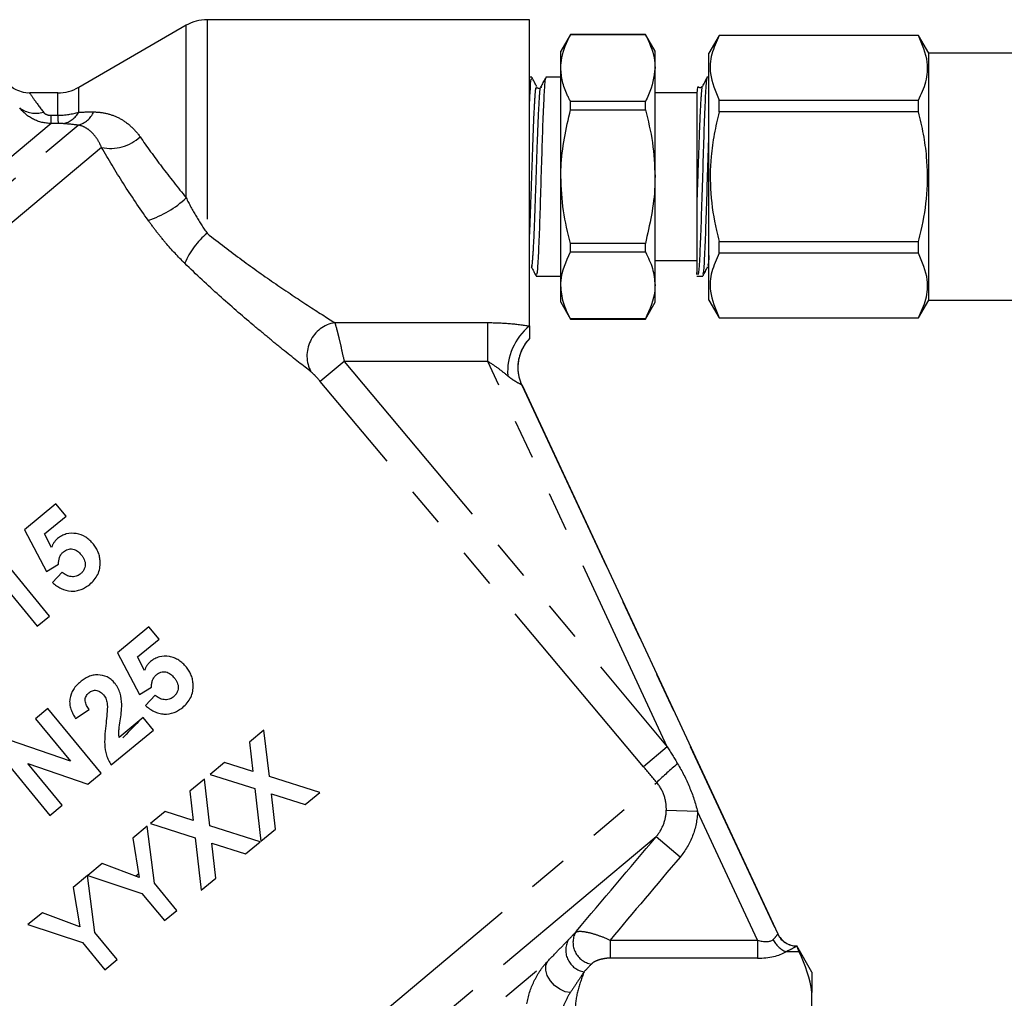
# Model space of a CAD drawing. Extents: x 25 to 412, y 75 to 262.
# Drawn here: x 330 to 361, y 187 to 219 of the extents above; entities that cross this region are included whole.
import ezdxf

# ---------------------------------------------------------------- set-up
doc = ezdxf.new("R2010")
doc.units = 0
doc.linetypes.add('PHANTOM', pattern=[12.7, 6.35, -1.27, 1.27, -1.27, 1.27, -1.27])
doc.layers.get('0').update_dxf_attribs({"linetype": 'CONTINUOUS'})

msp = doc.modelspace()

# ---------------------------------------------------------------- linework, layer by layer
at = {"color": 7, "linetype": 'CONTINUOUS'}
for p, q in [((346.34, 218.65), (336.073, 218.65)), ((346.34, 208.898), (346.34, 218.65)), ((335.406, 218.471), (331.983, 216.495)), ((347.648, 218.183), (347.34, 217.65)), ((350.033, 218.183), (347.648, 218.183)), ((347.648, 218.18), (347.648, 218.183)), ((347.648, 218.18), (350.033, 218.18)), ((350.34, 217.65), (350.033, 218.183)), ((350.033, 218.18), (350.033, 218.183)), ((352.386, 218.15), (352.059, 217.583)), ((358.732, 218.15), (352.386, 218.15)), ((352.386, 218.144), (352.386, 218.15)), ((358.732, 218.144), (352.386, 218.144)), ((359.059, 217.583), (358.732, 218.15)), ((358.732, 218.144), (358.732, 218.15)), ((347.34, 217.114), (347.34, 217.65)), ((350.34, 217.114), (350.34, 217.65)), ((352.059, 213.65), (352.059, 217.583)), ((362.259, 217.583), (359.059, 217.583)), ((359.059, 213.65), (359.059, 217.583)), ((347.34, 213.65), (347.34, 217.114)), ((350.34, 213.65), (350.34, 217.114)), ((346.416, 216.816), (346.34, 216.816)), ((347.34, 216.816), (346.86, 216.816)), ((352.059, 216.816), (352.003, 216.816)), ((331.317, 216.316), (330.434, 216.316)), ((351.674, 216.316), (350.34, 216.316)), ((347.648, 215.783), (347.648, 216.047)), ((350.033, 216.047), (347.648, 216.047)), ((350.033, 215.783), (350.033, 216.047)), ((352.386, 215.711), (352.386, 216.083)), ((352.386, 216.083), (358.732, 216.083)), ((358.732, 215.711), (358.732, 216.083)), ((347.648, 215.783), (350.033, 215.783)), ((358.732, 215.711), (352.386, 215.711)), ((347.34, 210.185), (347.34, 213.65)), ((350.34, 210.185), (350.34, 213.65)), ((352.059, 209.716), (352.059, 213.65)), ((359.059, 209.716), (359.059, 213.65)), ((350.033, 211.516), (347.648, 211.516)), ((347.648, 211.252), (347.648, 211.516)), ((350.033, 211.252), (350.033, 211.516)), ((352.386, 211.588), (358.732, 211.588)), ((352.386, 211.216), (352.386, 211.588)), ((358.732, 211.216), (358.732, 211.588)), ((347.648, 211.252), (350.033, 211.252)), ((358.732, 211.216), (352.386, 211.216)), ((350.34, 210.983), (351.674, 210.983)), ((352.02, 210.835), (352.017, 210.829)), ((346.557, 210.483), (347.34, 210.483)), ((351.674, 210.483), (351.862, 210.483)), ((347.34, 209.65), (347.34, 210.185)), ((350.34, 209.65), (350.34, 210.185)), ((347.34, 209.65), (347.648, 209.116)), ((350.033, 209.116), (350.34, 209.65)), ((352.059, 209.716), (352.386, 209.15)), ((358.732, 209.15), (359.059, 209.716)), ((359.059, 209.716), (362.259, 209.716)), ((350.033, 209.119), (347.648, 209.119)), ((347.648, 209.116), (347.648, 209.119)), ((347.648, 209.116), (350.033, 209.116)), ((350.033, 209.116), (350.033, 209.119)), ((352.386, 209.15), (352.386, 209.155)), ((352.386, 209.155), (358.732, 209.155)), ((352.386, 209.15), (358.732, 209.15)), ((358.732, 209.15), (358.732, 209.155)), ((346.105, 207.006), (354.252, 189.534)), ((331.255, 203.232), (330.252, 202.405)), ((331.581, 202.836), (331.255, 203.232)), ((330.896, 202.271), (331.581, 202.836)), ((330.252, 202.405), (330.954, 201.071)), ((331.118, 201.838), (330.896, 202.271)), ((331.056, 199.657), (329.36, 201.714)), ((330.954, 201.071), (331.339, 201.307)), ((331.458, 201.051), (331.152, 200.724)), ((329.453, 200.795), (330.661, 199.33)), ((330.661, 199.33), (331.056, 199.657)), ((334.217, 199.316), (333.215, 198.489)), ((334.543, 198.92), (334.217, 199.316)), ((333.858, 198.355), (334.543, 198.92)), ((333.215, 198.489), (333.916, 197.155)), ((334.08, 197.922), (333.858, 198.355)), ((333.916, 197.155), (334.301, 197.391)), ((334.42, 197.135), (334.114, 196.808)), ((331.003, 196.711), (330.608, 196.385)), ((332.7, 194.653), (331.003, 196.711)), ((331.885, 196.395), (332.312, 196.682)), ((330.608, 196.385), (331.722, 195.033)), ((334.035, 196.419), (333.271, 195.789)), ((334.362, 196.023), (334.035, 196.419)), ((333.016, 194.914), (334.362, 196.023)), ((337.883, 196.024), (337.421, 195.643)), ((338.055, 194.54), (337.883, 196.024)), ((331.722, 195.033), (329.781, 195.703)), ((337.421, 195.643), (337.529, 194.707)), ((329.368, 195.363), (331.064, 193.305)), ((330.362, 194.963), (332.274, 194.302)), ((331.46, 193.631), (330.362, 194.963)), ((336.631, 194.992), (336.169, 194.611)), ((337.529, 194.707), (336.631, 194.992)), ((332.274, 194.302), (332.7, 194.653)), ((336.169, 194.611), (337.592, 194.159)), ((339.659, 194.032), (338.055, 194.54)), ((335.984, 194.458), (335.521, 194.077)), ((336.156, 192.974), (335.984, 194.458)), ((337.592, 194.159), (337.786, 192.488)), ((335.521, 194.077), (335.63, 193.141)), ((338.118, 193.992), (339.196, 193.65)), ((338.248, 192.869), (338.118, 193.992)), ((339.196, 193.65), (339.659, 194.032)), ((331.064, 193.305), (331.46, 193.631)), ((334.732, 193.426), (334.269, 193.045)), ((335.63, 193.141), (334.732, 193.426)), ((334.164, 192.958), (333.701, 192.576)), ((334.396, 191.144), (334.164, 192.958)), ((334.269, 193.045), (335.693, 192.593)), ((337.759, 192.466), (336.156, 192.974)), ((335.693, 192.593), (335.886, 190.922)), ((337.786, 192.488), (338.248, 192.869)), ((333.701, 192.576), (333.912, 191.327)), ((336.219, 192.426), (337.297, 192.085)), ((336.349, 191.303), (336.219, 192.426)), ((337.297, 192.085), (337.759, 192.466)), ((332.727, 191.774), (332.269, 191.396)), ((333.912, 191.327), (332.727, 191.774)), ((332.264, 191.392), (331.801, 191.011)), ((332.497, 189.578), (332.264, 191.392)), ((332.269, 191.396), (333.998, 190.82)), ((333.893, 191.443), (333.806, 191.367)), ((331.801, 191.011), (332.013, 189.761)), ((335.108, 190.28), (334.396, 191.144)), ((335.886, 190.922), (336.349, 191.303)), ((333.998, 190.82), (334.712, 189.954)), ((330.828, 190.208), (330.365, 189.826)), ((332.013, 189.761), (330.828, 190.208)), ((334.712, 189.954), (335.108, 190.28)), ((330.365, 189.826), (332.099, 189.255)), ((333.209, 188.715), (332.497, 189.578)), ((332.099, 189.255), (332.813, 188.389)), ((354.859, 189.15), (354.857, 189.15)), ((355.34, 188.316), (354.859, 189.15)), ((354.859, 189.142), (354.859, 189.15)), ((332.813, 188.389), (333.209, 188.715)), ((355.34, 188.316), (355.34, 187.668)), ((355.34, 186.616), (355.34, 187.668))]:
    msp.add_line(p, q, dxfattribs=at)
at = {"color": 8, "linetype": 'PHANTOM'}
for p, q in [((336.073, 218.65), (336.073, 211.847)), ((335.406, 212.976), (335.406, 218.471)), ((331.983, 215.707), (331.983, 216.495)), ((331.317, 215.607), (331.317, 216.316)), ((311.482, 198.102), (331.968, 215.292)), ((331.1, 215.346), (311.644, 199.02)), ((331.325, 215.348), (331.1, 215.346)), ((332.709, 214.581), (311.774, 197.014)), ((340.139, 209.001), (345.011, 209.001)), ((345.011, 207.762), (345.011, 209.001)), ((340.438, 207.762), (339.678, 207.125)), ((345.011, 207.762), (340.438, 207.762)), ((340.438, 207.762), (350.731, 195.495)), ((350.731, 195.495), (345.011, 207.762)), ((349.972, 194.858), (339.678, 207.125)), ((346.096, 207.011), (354.249, 189.528)), ((350.731, 195.495), (349.972, 194.858)), ((330.877, 177.978), (350.394, 194.356)), ((351.694, 193.43), (350.7, 193.46)), ((353.603, 189.336), (351.694, 193.43)), ((350.373, 192.623), (333.025, 178.067)), ((351.137, 191.979), (350.373, 192.623)), ((348.907, 189.336), (348.907, 188.759)), ((348.907, 189.336), (353.603, 189.336)), ((353.603, 189.336), (353.603, 188.759)), ((354.852, 189.142), (354.859, 189.142)), ((354.935, 188.965), (354.509, 188.965)), ((337.805, 181.012), (346.91, 188.652)), ((353.603, 188.759), (348.907, 188.759))]:
    msp.add_line(p, q, dxfattribs=at)
at = {"color": 8, "linetype": 'PHANTOM', "flags": 128}
msp.add_lwpolyline([(347.642, 187.661), (347.476, 187.689), (347.304, 187.767), (347.143, 187.887), (347.007, 188.038), (346.908, 188.205), (346.857, 188.373), (346.857, 188.527), (346.91, 188.652)], dxfattribs=at)
at = {"color": 7, "linetype": 'CONTINUOUS'}
for centre, radius, start, end in [((336.073, 217.316), 1.333, 90, 120), ((331.317, 217.65), 1.333, 270, 300), ((347.303, 207.573), 1.331, 180.6578, 204.9446)]:
    msp.add_arc(centre, radius, start, end, dxfattribs=at)
at = {"color": 8, "linetype": 'PHANTOM'}
for centre, radius, start, end in [((330.617, 216.531), 0.861, 233.2146, 286.103), ((337.202, 215.676), 6.111, 180.665, 183.0995), ((337.541, 215.676), 6.224, 180.6411, 183.0276), ((331.349, 216.045), 0.719, 281.4773, 331.9607), ((331.785, 216.001), 0.732, 284.4922, 336.622), ((332.999, 215.94), 1.389, 257.9826, 312.5816), ((333.217, 215.291), 3.186, 287.8878, 313.3897), ((337.616, 209.959), 2.439, 129.25, 157.5394), ((340.328, 207.943), 1.075, 100.1566, 208.1886), ((347.554, 207.421), 1.911, 129.4036, 183.4238), ((347.306, 207.573), 1.334, 136.3529, 180.6523), ((357.959, 186.537), 10.879, 129.3547, 134.0562), ((348.424, 189.261), 0.697, 152.6754, 260.8866), ((354.853, 189.81), 0.667, 205.0608, 269.9322), ((354.853, 189.81), 0.667, 205.0425, 270.0029), ((348.197, 189.016), 0.701, 153.0398, 260.3678), ((354.855, 189.747), 0.856, 207.6443, 246.1085)]:
    msp.add_arc(centre, radius, start, end, dxfattribs=at)
for centre, major_axis, ratio, start_param, end_param in [((358.838, 179.701), (-4.587, 9.833), 0.015819, 6.27699, 6.312079), ((353.244, 190.106), (0.884, -0.725), 0.433194, 5.446106, 6.19543), ((359.442, 179.983), (-4.587, 9.166), 0.016524, 6.274917, 6.31119), ((353.244, 189.528), (1.51, -0.239), 0.484605, 5.028328, 5.777653)]:
    msp.add_ellipse(centre, major_axis=major_axis, ratio=ratio, start_param=start_param, end_param=end_param, dxfattribs=at)
at = {"color": 7, "linetype": 'CONTINUOUS'}
for points, knots in [([(347.34, 217.114), (347.346, 217.219), (347.364, 217.58), (347.531, 217.932), (347.648, 218.18)], [0, 0, 0, 0, 0.2933247, 1, 1, 1, 1]), ([(350.033, 218.18), (350.15, 217.932), (350.317, 217.58), (350.335, 217.219), (350.34, 217.114)], [0, 0, 0, 0, 0.7066753, 1, 1, 1, 1]), ([(352.386, 218.144), (352.296, 217.948), (352.114, 217.551), (352.057, 216.85), (352.265, 216.365), (352.386, 216.083)], [0, 0, 0, 0, 0.289726, 0.58612, 1, 1, 1, 1]), ([(358.732, 216.083), (358.822, 216.279), (359.004, 216.677), (359.062, 217.378), (358.853, 217.862), (358.732, 218.144)], [0, 0, 0, 0, 0.289726, 0.58612, 1, 1, 1, 1]), ([(347.648, 216.047), (347.63, 216.081), (347.594, 216.15), (347.494, 216.359), (347.372, 216.679), (347.351, 216.968), (347.34, 217.114)], [0, 0, 0, 0, 0.0984655, 0.1969713, 0.5960736, 1, 1, 1, 1]), ([(350.34, 217.114), (350.301, 216.824), (350.252, 216.464), (350.069, 216.116), (350.033, 216.047)], [0, 0, 0, 0, 0.8027833, 1, 1, 1, 1]), ([(346.34, 215.867), (346.347, 216.026), (346.366, 216.462), (346.39, 216.79), (346.409, 216.77), (346.416, 216.762)], [0, 0, 0, 0, 0.268155, 0.738871, 1, 1, 1, 1]), ([(346.573, 216.52), (346.548, 216.568), (346.497, 216.665), (346.447, 216.762), (346.422, 216.811)], [0, 0, 0, 0, 0.49994, 1, 1, 1, 1]), ([(346.86, 216.795), (346.849, 216.77), (346.826, 216.717), (346.794, 216.124), (346.756, 215.22), (346.722, 214.089), (346.685, 212.909), (346.651, 211.819), (346.614, 210.993), (346.584, 210.523), (346.564, 210.53), (346.557, 210.532)], [0, 0, 0, 0, 0.105609, 0.221556, 0.339857, 0.455925, 0.574048, 0.690396, 0.8082, 0.924988, 1, 1, 1, 1]), ([(346.847, 216.79), (346.822, 216.742), (346.772, 216.645), (346.721, 216.549), (346.696, 216.501)], [0, 0, 0, 0, 0.500015, 1, 1, 1, 1]), ([(352.003, 216.809), (352.003, 216.811), (351.993, 216.852), (351.975, 216.711), (351.947, 216.347), (351.914, 215.619), (351.877, 214.483), (351.839, 213.218), (351.801, 212.015), (351.763, 211.079), (351.729, 210.534), (351.708, 210.536), (351.7, 210.537)], [0, 0, 0, 0, 0.005854, 0.095943, 0.167889, 0.292802, 0.417715, 0.542629, 0.667542, 0.792455, 0.917368, 1, 1, 1, 1]), ([(352, 216.814), (351.974, 216.765), (351.924, 216.668), (351.873, 216.572), (351.848, 216.523)], [0, 0, 0, 0, 0.500049, 1, 1, 1, 1]), ([(330.43, 216.316), (330.43, 216.316), (330.34, 216.3), (330.168, 216.343), (329.95, 216.424), (329.788, 216.532), (329.709, 216.615), (329.675, 216.65)], [0, 0, 0, 0, 0.000559, 0.321885, 0.595647, 0.8279, 1, 1, 1, 1]), ([(346.72, 216.509), (346.713, 216.496), (346.702, 216.477), (346.675, 216.461), (346.651, 216.455), (346.628, 216.455), (346.601, 216.465), (346.59, 216.478), (346.583, 216.486)], [0, 0, 0, 0, 0.239325, 0.368262, 0.500414, 0.632519, 0.761315, 1, 1, 1, 1]), ([(351.714, 216.47), (351.708, 216.491), (351.695, 216.541), (351.682, 216.409), (351.674, 216.33)], [0, 0, 0, 0, 0.406639, 1, 1, 1, 1]), ([(351.846, 216.52), (351.832, 216.503), (351.81, 216.477), (351.741, 216.487), (351.725, 216.509), (351.717, 216.52)], [0, 0, 0, 0, 0.456579, 0.721179, 1, 1, 1, 1]), ([(351.674, 216.33), (351.674, 216.307), (351.674, 216.192), (351.674, 215.956), (351.674, 215.579), (351.674, 215.183), (351.674, 214.745), (351.674, 214.117), (351.674, 213.558), (351.674, 213.12), (351.674, 212.984), (351.674, 212.902), (351.674, 212.877)], [0, 0, 0, 0, 0.038277, 0.192085, 0.311457, 0.429676, 0.547186, 0.6645, 0.901514, 0.940042, 0.981652, 1, 1, 1, 1]), ([(347.34, 213.65), (347.342, 213.75), (347.35, 214.47), (347.511, 215.176), (347.648, 215.783)], [0, 0, 0, 0, 0.139922, 1, 1, 1, 1]), ([(350.033, 215.783), (350.119, 215.435), (350.294, 214.735), (350.325, 214.013), (350.34, 213.65)], [0, 0, 0, 0, 0.4959021, 1, 1, 1, 1]), ([(352.386, 215.711), (352.329, 215.477), (352.215, 215.008), (352.095, 214.143), (352.086, 213.107), (352.23, 212.206), (352.357, 211.704), (352.386, 211.588)], [0, 0, 0, 0, 0.172991, 0.3471267, 0.6269155, 0.9142483, 1, 1, 1, 1]), ([(358.732, 211.588), (358.761, 211.704), (358.887, 212.197), (359.032, 213.097), (359.025, 214.131), (358.904, 215.006), (358.79, 215.476), (358.732, 215.711)], [0, 0, 0, 0, 0.0857521, 0.3658865, 0.6528715, 0.8257798, 1, 1, 1, 1]), ([(351.862, 210.536), (351.871, 210.537), (351.892, 210.537), (351.926, 211.088), (351.964, 212.03), (352.001, 213.227), (352.033, 214.318), (352.053, 214.869), (352.059, 215.059)], [0, 0, 0, 0, 0.1295721, 0.3218926, 0.5142131, 0.7065337, 0.8988542, 1, 1, 1, 1]), ([(347.648, 211.516), (347.562, 211.864), (347.387, 212.564), (347.356, 213.286), (347.34, 213.65)], [0, 0, 0, 0, 0.495902, 1, 1, 1, 1]), ([(350.34, 213.65), (350.339, 213.549), (350.331, 212.829), (350.17, 212.123), (350.033, 211.516)], [0, 0, 0, 0, 0.139922, 1, 1, 1, 1]), ([(351.674, 212.877), (351.674, 212.571), (351.674, 211.959), (351.674, 211.207), (351.674, 210.691), (351.674, 210.48), (351.674, 210.56), (351.674, 210.595)], [0, 0, 0, 0, 0.202435, 0.404603, 0.617338, 0.829939, 1, 1, 1, 1]), ([(347.34, 210.185), (347.342, 210.236), (347.35, 210.596), (347.511, 210.949), (347.648, 211.252)], [0, 0, 0, 0, 0.139922, 1, 1, 1, 1]), ([(350.033, 211.252), (350.119, 211.078), (350.294, 210.728), (350.325, 210.367), (350.34, 210.185)], [0, 0, 0, 0, 0.495902, 1, 1, 1, 1]), ([(352.386, 211.216), (352.296, 211.02), (352.114, 210.622), (352.057, 209.921), (352.265, 209.437), (352.386, 209.155)], [0, 0, 0, 0, 0.289726, 0.58612, 1, 1, 1, 1]), ([(358.732, 209.155), (358.822, 209.351), (359.004, 209.748), (359.062, 210.449), (358.853, 210.934), (358.732, 211.216)], [0, 0, 0, 0, 0.289726, 0.58612, 1, 1, 1, 1]), ([(346.399, 210.779), (346.425, 210.73), (346.475, 210.633), (346.526, 210.536), (346.551, 210.488)], [0, 0, 0, 0, 0.499945, 1, 1, 1, 1]), ([(351.869, 210.489), (351.894, 210.537), (351.944, 210.634), (351.995, 210.731), (352.02, 210.78)], [0, 0, 0, 0, 0.500056, 1, 1, 1, 1]), ([(347.648, 209.119), (347.562, 209.293), (347.387, 209.643), (347.356, 210.004), (347.34, 210.185)], [0, 0, 0, 0, 0.495902, 1, 1, 1, 1]), ([(350.34, 210.185), (350.339, 210.135), (350.331, 209.775), (350.17, 209.422), (350.033, 209.119)], [0, 0, 0, 0, 0.139922, 1, 1, 1, 1]), ([(346.34, 208.898), (346.34, 208.829), (346.34, 208.739), (346.34, 208.58), (346.34, 208.511), (346.34, 208.493)], [0, 0, 0, 0, 0.5, 0.5, 1, 1, 1, 1]), ([(346.105, 207.006), (346.049, 207.126), (346.012, 207.252), (345.975, 207.515), (345.976, 207.648), (346.018, 207.909), (346.058, 208.037), (346.174, 208.273), (346.251, 208.384), (346.34, 208.48)], [0, 0, 0, 0, 0.25, 0.25, 0.5, 0.5, 0.75, 0.75, 1, 1, 1, 1]), ([(331.308, 202.124), (331.287, 202.105), (331.266, 202.085), (331.227, 202.043), (331.209, 202.019), (331.178, 201.971), (331.163, 201.945), (331.139, 201.892), (331.128, 201.865), (331.118, 201.838)], [0, 0, 0, 0, 0.25, 0.25, 0.5, 0.5, 0.75, 0.75, 1, 1, 1, 1]), ([(332.449, 201.944), (332.413, 201.986), (332.376, 202.027), (332.296, 202.101), (332.252, 202.135), (332.113, 202.224), (332.009, 202.263), (331.797, 202.298), (331.688, 202.295), (331.536, 202.256), (331.487, 202.237), (331.393, 202.188), (331.35, 202.157), (331.308, 202.124)], [0, 0, 0, 0, 0.125, 0.125, 0.25, 0.25, 0.5, 0.5, 0.75, 0.75, 0.875, 0.875, 1, 1, 1, 1]), ([(331.339, 201.307), (331.34, 201.382), (331.347, 201.456), (331.385, 201.56), (331.402, 201.593), (331.444, 201.653), (331.469, 201.679), (331.497, 201.703)], [0, 0, 0, 0, 0.5, 0.5, 0.75, 0.75, 1, 1, 1, 1]), ([(331.497, 201.703), (331.538, 201.736), (331.583, 201.765), (331.685, 201.795), (331.74, 201.799), (331.846, 201.781), (331.897, 201.756), (331.987, 201.692), (332.025, 201.652), (332.061, 201.609)], [0, 0, 0, 0, 0.25, 0.25, 0.5, 0.5, 0.75, 0.75, 1, 1, 1, 1]), ([(332.666, 201.384), (332.663, 201.434), (332.658, 201.485), (332.638, 201.584), (332.624, 201.633), (332.587, 201.728), (332.565, 201.774), (332.512, 201.862), (332.481, 201.904), (332.449, 201.944)], [0, 0, 0, 0, 0.25, 0.25, 0.5, 0.5, 0.75, 0.75, 1, 1, 1, 1]), ([(332.061, 201.609), (332.079, 201.586), (332.097, 201.562), (332.13, 201.512), (332.144, 201.486), (332.18, 201.404), (332.192, 201.345), (332.185, 201.23), (332.169, 201.173), (332.128, 201.098), (332.112, 201.074), (332.075, 201.031), (332.055, 201.012), (332.033, 200.993)], [0, 0, 0, 0, 0.125, 0.125, 0.25, 0.25, 0.5, 0.5, 0.75, 0.75, 0.875, 0.875, 1, 1, 1, 1]), ([(332.332, 200.664), (332.384, 200.709), (332.434, 200.755), (332.52, 200.86), (332.557, 200.917), (332.617, 201.041), (332.639, 201.106), (332.658, 201.208), (332.663, 201.243), (332.667, 201.313), (332.667, 201.349), (332.666, 201.384)], [0, 0, 0, 0, 0.25, 0.25, 0.5, 0.5, 0.75, 0.75, 0.875, 0.875, 1, 1, 1, 1]), ([(332.033, 200.993), (332.012, 200.978), (331.991, 200.962), (331.946, 200.938), (331.922, 200.929), (331.846, 200.907), (331.794, 200.904), (331.687, 200.916), (331.636, 200.932), (331.54, 200.981), (331.499, 201.015), (331.458, 201.051)], [0, 0, 0, 0, 0.125, 0.125, 0.25, 0.25, 0.5, 0.5, 0.75, 0.75, 1, 1, 1, 1]), ([(331.152, 200.724), (331.192, 200.686), (331.234, 200.65), (331.324, 200.586), (331.371, 200.557), (331.521, 200.485), (331.629, 200.456), (331.793, 200.447), (331.847, 200.449), (331.954, 200.466), (332.007, 200.481), (332.107, 200.519), (332.155, 200.543), (332.247, 200.598), (332.29, 200.631), (332.332, 200.664)], [0, 0, 0, 0, 0.125, 0.125, 0.25, 0.25, 0.5, 0.5, 0.625, 0.625, 0.75, 0.75, 0.875, 0.875, 1, 1, 1, 1]), ([(335.412, 198.028), (335.376, 198.07), (335.339, 198.111), (335.259, 198.184), (335.216, 198.217), (335.125, 198.276), (335.076, 198.301), (334.974, 198.34), (334.923, 198.355), (334.762, 198.382), (334.654, 198.38), (334.499, 198.34), (334.45, 198.321), (334.356, 198.272), (334.313, 198.241), (334.271, 198.208)], [0, 0, 0, 0, 0.125, 0.125, 0.25, 0.25, 0.375, 0.375, 0.5, 0.5, 0.75, 0.75, 0.875, 0.875, 1, 1, 1, 1]), ([(334.271, 198.208), (334.249, 198.189), (334.228, 198.169), (334.189, 198.126), (334.172, 198.103), (334.14, 198.055), (334.125, 198.029), (334.101, 197.976), (334.091, 197.949), (334.08, 197.922)], [0, 0, 0, 0, 0.25, 0.25, 0.5, 0.5, 0.75, 0.75, 1, 1, 1, 1]), ([(335.629, 197.468), (335.625, 197.518), (335.62, 197.569), (335.6, 197.669), (335.586, 197.717), (335.549, 197.812), (335.527, 197.858), (335.474, 197.946), (335.443, 197.988), (335.412, 198.028)], [0, 0, 0, 0, 0.25, 0.25, 0.5, 0.5, 0.75, 0.75, 1, 1, 1, 1]), ([(333.127, 197.521), (333.093, 197.561), (333.058, 197.598), (332.977, 197.663), (332.934, 197.692), (332.795, 197.759), (332.693, 197.781), (332.54, 197.783), (332.488, 197.779), (332.388, 197.758), (332.34, 197.743), (332.246, 197.702), (332.201, 197.678), (332.115, 197.623), (332.074, 197.592), (332.034, 197.56)], [0, 0, 0, 0, 0.125, 0.125, 0.25, 0.25, 0.5, 0.5, 0.625, 0.625, 0.75, 0.75, 0.875, 0.875, 1, 1, 1, 1]), ([(334.301, 197.391), (334.302, 197.429), (334.303, 197.466), (334.314, 197.54), (334.322, 197.576), (334.347, 197.644), (334.364, 197.678), (334.406, 197.737), (334.432, 197.763), (334.459, 197.787)], [0, 0, 0, 0, 0.25, 0.25, 0.5, 0.5, 0.75, 0.75, 1, 1, 1, 1]), ([(334.459, 197.787), (334.501, 197.82), (334.546, 197.849), (334.648, 197.88), (334.703, 197.883), (334.809, 197.865), (334.86, 197.839), (334.949, 197.776), (334.987, 197.735), (335.023, 197.693)], [0, 0, 0, 0, 0.25, 0.25, 0.5, 0.5, 0.75, 0.75, 1, 1, 1, 1]), ([(335.023, 197.693), (335.041, 197.67), (335.06, 197.646), (335.092, 197.597), (335.106, 197.571), (335.142, 197.489), (335.155, 197.429), (335.147, 197.314), (335.131, 197.258), (335.091, 197.182), (335.074, 197.159), (335.038, 197.115), (335.017, 197.096), (334.995, 197.077)], [0, 0, 0, 0, 0.125, 0.125, 0.25, 0.25, 0.5, 0.5, 0.75, 0.75, 0.875, 0.875, 1, 1, 1, 1]), ([(332.034, 197.56), (331.992, 197.525), (331.952, 197.488), (331.879, 197.408), (331.846, 197.365), (331.758, 197.227), (331.715, 197.122), (331.692, 196.958), (331.691, 196.904), (331.704, 196.795), (331.717, 196.74), (331.752, 196.636), (331.774, 196.586), (331.825, 196.488), (331.855, 196.441), (331.885, 196.395)], [0, 0, 0, 0, 0.125, 0.125, 0.25, 0.25, 0.5, 0.5, 0.625, 0.625, 0.75, 0.75, 0.875, 0.875, 1, 1, 1, 1]), ([(332.308, 197.211), (332.344, 197.237), (332.38, 197.262), (332.465, 197.291), (332.511, 197.294), (332.599, 197.279), (332.641, 197.26), (332.714, 197.209), (332.745, 197.175), (332.775, 197.142)], [0, 0, 0, 0, 0.25, 0.25, 0.5, 0.5, 0.75, 0.75, 1, 1, 1, 1]), ([(333.353, 196.841), (333.348, 196.962), (333.335, 197.084), (333.281, 197.26), (333.258, 197.316), (333.215, 197.396), (333.199, 197.422), (333.165, 197.473), (333.146, 197.497), (333.127, 197.521)], [0, 0, 0, 0, 0.5, 0.5, 0.75, 0.75, 0.875, 0.875, 1, 1, 1, 1]), ([(335.294, 196.748), (335.346, 196.793), (335.396, 196.839), (335.482, 196.944), (335.52, 197.001), (335.579, 197.125), (335.601, 197.191), (335.621, 197.292), (335.625, 197.327), (335.629, 197.397), (335.629, 197.433), (335.629, 197.468)], [0, 0, 0, 0, 0.25, 0.25, 0.5, 0.5, 0.75, 0.75, 0.875, 0.875, 1, 1, 1, 1]), ([(332.312, 196.682), (332.283, 196.722), (332.256, 196.764), (332.212, 196.853), (332.195, 196.901), (332.185, 197.001), (332.194, 197.051), (332.226, 197.118), (332.239, 197.139), (332.271, 197.177), (332.29, 197.194), (332.308, 197.211)], [0, 0, 0, 0, 0.25, 0.25, 0.5, 0.5, 0.75, 0.75, 0.875, 0.875, 1, 1, 1, 1]), ([(332.775, 197.142), (332.791, 197.12), (332.808, 197.097), (332.836, 197.05), (332.847, 197.025), (332.875, 196.948), (332.885, 196.894), (332.893, 196.839)], [0, 0, 0, 0, 0.25, 0.25, 0.5, 0.5, 1, 1, 1, 1]), ([(334.995, 197.077), (334.974, 197.062), (334.953, 197.046), (334.908, 197.022), (334.884, 197.012), (334.808, 196.991), (334.755, 196.988), (334.649, 197), (334.598, 197.016), (334.503, 197.065), (334.461, 197.099), (334.42, 197.135)], [0, 0, 0, 0, 0.125, 0.125, 0.25, 0.25, 0.5, 0.5, 0.75, 0.75, 1, 1, 1, 1]), ([(332.893, 196.839), (332.9, 196.74), (332.891, 196.642), (332.874, 196.444), (332.863, 196.346), (332.852, 196.248)], [0, 0, 0, 0, 0.5, 0.5, 1, 1, 1, 1]), ([(333.271, 195.789), (333.265, 195.833), (333.26, 195.877), (333.259, 195.965), (333.262, 196.009), (333.277, 196.14), (333.289, 196.228), (333.314, 196.402), (333.328, 196.489), (333.347, 196.665), (333.354, 196.752), (333.353, 196.841)], [0, 0, 0, 0, 0.125, 0.125, 0.25, 0.25, 0.5, 0.5, 0.75, 0.75, 1, 1, 1, 1]), ([(334.114, 196.808), (334.155, 196.77), (334.196, 196.734), (334.286, 196.671), (334.332, 196.642), (334.431, 196.594), (334.483, 196.575), (334.59, 196.546), (334.643, 196.538), (334.808, 196.528), (334.917, 196.545), (335.069, 196.603), (335.117, 196.626), (335.209, 196.682), (335.252, 196.714), (335.294, 196.748)], [0, 0, 0, 0, 0.125, 0.125, 0.25, 0.25, 0.375, 0.375, 0.5, 0.5, 0.75, 0.75, 0.875, 0.875, 1, 1, 1, 1]), ([(333.968, 196.374), (333.79, 196.191), (333.602, 195.997), (333.399, 195.79), (333.388, 195.779)], [0, 0, 0, 0, 0.945184, 1, 1, 1, 1]), ([(332.852, 196.248), (332.838, 196.134), (332.826, 196.02), (332.81, 195.79), (332.806, 195.676), (332.816, 195.446), (332.834, 195.333), (332.886, 195.17), (332.907, 195.116), (332.956, 195.012), (332.986, 194.963), (333.016, 194.914)], [0, 0, 0, 0, 0.25, 0.25, 0.5, 0.5, 0.75, 0.75, 0.875, 0.875, 1, 1, 1, 1]), ([(354.252, 189.534), (354.279, 189.477), (354.313, 189.424), (354.397, 189.329), (354.445, 189.288), (354.551, 189.22), (354.609, 189.194), (354.73, 189.159), (354.794, 189.15), (354.857, 189.15)], [0, 0, 0, 0, 0.25, 0.25, 0.5, 0.5, 0.75, 0.75, 1, 1, 1, 1]), ([(354.935, 188.965), (354.911, 189.018), (354.892, 189.06), (354.866, 189.12), (354.859, 189.138), (354.859, 189.142)], [0, 0, 0, 0, 0.5, 0.5, 1, 1, 1, 1])]:
    msp.add_open_spline(points, degree=3, knots=knots, dxfattribs=at)
at = {"color": 8, "linetype": 'PHANTOM'}
for points, knots in [([(346.34, 211.651), (346.351, 211.888), (346.372, 212.397), (346.408, 213.415), (346.443, 214.481), (346.478, 215.446), (346.514, 216.152), (346.545, 216.532), (346.565, 216.492), (346.573, 216.476)], [0, 0, 0, 0, 0.1342638, 0.2878996, 0.4402092, 0.5932471, 0.746285, 0.8985946, 1, 1, 1, 1]), ([(346.4, 210.811), (346.402, 210.796), (346.417, 210.713), (346.441, 210.943), (346.479, 211.494), (346.513, 212.369), (346.549, 213.405), (346.584, 214.477), (346.62, 215.444), (346.656, 216.139), (346.681, 216.479), (346.694, 216.482), (346.696, 216.482)], [0, 0, 0, 0, 0.02547, 0.1442601, 0.2651554, 0.3842332, 0.5048014, 0.6243288, 0.7444278, 0.8645267, 0.9840541, 1, 1, 1, 1]), ([(351.848, 216.482), (351.844, 216.487), (351.828, 216.508), (351.8, 216.162), (351.763, 215.448), (351.726, 214.411), (351.696, 213.504), (351.678, 213.008), (351.674, 212.877)], [0, 0, 0, 0, 0.071049, 0.266957, 0.485203, 0.703449, 0.921695, 1, 1, 1, 1]), ([(330.434, 216.294), (330.43, 216.301), (330.406, 216.337), (330.527, 216.148), (330.746, 215.853), (330.856, 215.704)], [0, 0, 0, 0, 0.097882, 0.543794, 1, 1, 1, 1]), ([(331.1, 215.346), (330.904, 215.346), (330.712, 215.392), (330.367, 215.565), (330.218, 215.69), (330.102, 215.842)], [0, 0, 0, 0, 0.5, 0.5, 1, 1, 1, 1]), ([(330.856, 215.704), (330.878, 215.676), (330.91, 215.65), (330.993, 215.614), (331.042, 215.605), (331.091, 215.605)], [0, 0, 0, 0, 0.5, 0.5, 1, 1, 1, 1]), ([(332.457, 215.711), (332.608, 215.71), (332.753, 215.693), (333.027, 215.625), (333.157, 215.575), (333.409, 215.442), (333.527, 215.359), (333.745, 215.163), (333.847, 215.05), (333.939, 214.917)], [0, 0, 0, 0, 0.25, 0.25, 0.5, 0.5, 0.75, 0.75, 1, 1, 1, 1]), ([(332.709, 214.581), (332.667, 214.682), (332.62, 214.771), (332.517, 214.929), (332.461, 214.999), (332.338, 215.119), (332.273, 215.168), (332.131, 215.247), (332.054, 215.276), (331.968, 215.292)], [0, 0, 0, 0, 0.25, 0.25, 0.5, 0.5, 0.75, 0.75, 1, 1, 1, 1]), ([(333.939, 214.917), (334.154, 214.606), (334.385, 214.287), (334.876, 213.638), (335.135, 213.309), (335.406, 212.976)], [0, 0, 0, 0, 0.5, 0.5, 1, 1, 1, 1]), ([(334.196, 212.26), (333.917, 212.654), (333.653, 213.045), (333.157, 213.821), (332.924, 214.205), (332.709, 214.581)], [0, 0, 0, 0, 0.5, 0.5, 1, 1, 1, 1]), ([(335.406, 212.976), (335.501, 212.777), (335.607, 212.58), (335.831, 212.201), (335.949, 212.02), (336.073, 211.847)], [0, 0, 0, 0, 0.5, 0.5, 1, 1, 1, 1]), ([(335.362, 210.891), (335.15, 211.097), (334.946, 211.315), (334.653, 211.66), (334.557, 211.778), (334.371, 212.017), (334.282, 212.138), (334.196, 212.26)], [0, 0, 0, 0, 0.5, 0.5, 0.75, 0.75, 1, 1, 1, 1]), ([(336.073, 211.847), (336.442, 211.552), (336.814, 211.268), (337.544, 210.731), (337.904, 210.476), (338.609, 209.992), (338.956, 209.761), (339.594, 209.345), (339.889, 209.157), (340.139, 209.001)], [0, 0, 0, 0, 0.25, 0.25, 0.5, 0.5, 0.75, 0.75, 1, 1, 1, 1]), ([(352.059, 211.142), (352.052, 211.032), (352.039, 210.821), (352.026, 210.831), (352.02, 210.835)], [0, 0, 0, 0, 0.522812, 1, 1, 1, 1]), ([(339.381, 207.436), (339.139, 207.624), (338.85, 207.85), (338.379, 208.229), (338.214, 208.362), (337.876, 208.641), (337.704, 208.785), (337.18, 209.227), (336.822, 209.538), (336.097, 210.19), (335.728, 210.534), (335.362, 210.891)], [0, 0, 0, 0, 0.25, 0.25, 0.375, 0.375, 0.5, 0.5, 0.75, 0.75, 1, 1, 1, 1]), ([(340.139, 209.001), (340.155, 208.951), (340.175, 208.884), (340.208, 208.759), (340.22, 208.713), (340.245, 208.615), (340.257, 208.564), (340.297, 208.401), (340.325, 208.279), (340.381, 208.027), (340.41, 207.895), (340.438, 207.762)], [0, 0, 0, 0, 0.25, 0.25, 0.375, 0.375, 0.5, 0.5, 0.75, 0.75, 1, 1, 1, 1]), ([(345.011, 209.001), (345.241, 209.001), (345.47, 208.991), (345.917, 208.954), (346.133, 208.929), (346.34, 208.898)], [0, 0, 0, 0, 0.5, 0.5, 1, 1, 1, 1]), ([(345.646, 207.306), (345.549, 207.388), (345.448, 207.469), (345.236, 207.623), (345.126, 207.696), (345.011, 207.762)], [0, 0, 0, 0, 0.5, 0.5, 1, 1, 1, 1]), ([(339.678, 207.125), (339.625, 207.188), (339.571, 207.249), (339.468, 207.358), (339.419, 207.407), (339.381, 207.436)], [0, 0, 0, 0, 0.5, 0.5, 1, 1, 1, 1]), ([(346.096, 207.011), (346.09, 207.02), (346.073, 207.03), (346.018, 207.059), (345.98, 207.077), (345.892, 207.126), (345.843, 207.157), (345.745, 207.226), (345.695, 207.265), (345.646, 207.306)], [0, 0, 0, 0, 0.25, 0.25, 0.5, 0.5, 0.75, 0.75, 1, 1, 1, 1]), ([(346.105, 207.006), (346.104, 207.005), (346.103, 207.006), (346.101, 207.007), (346.099, 207.008), (346.098, 207.009), (346.096, 207.011)], [0, 0, 0, 0, 0.000294175, 0.000294175, 0.000294175, 0.0005177503, 0.0005177503, 0.0005177503, 0.0005177503]), ([(351.061, 194.949), (351.204, 194.713), (351.328, 194.468), (351.541, 193.959), (351.629, 193.698), (351.694, 193.43)], [0, 0, 0, 0, 0.5, 0.5, 1, 1, 1, 1]), ([(350.7, 193.46), (350.705, 193.623), (350.684, 193.781), (350.58, 194.091), (350.5, 194.231), (350.394, 194.356)], [0, 0, 0, 0, 0.5, 0.5, 1, 1, 1, 1]), ([(350.373, 192.623), (350.472, 192.741), (350.55, 192.871), (350.663, 193.157), (350.694, 193.306), (350.7, 193.46)], [0, 0, 0, 0, 0.5, 0.5, 1, 1, 1, 1]), ([(351.694, 193.43), (351.686, 193.164), (351.634, 192.906), (351.443, 192.409), (351.309, 192.183), (351.137, 191.979)], [0, 0, 0, 0, 0.5, 0.5, 1, 1, 1, 1]), ([(347.806, 189.581), (347.815, 189.592), (347.824, 189.603), (347.834, 189.614), (348.681, 190.616), (349.527, 191.62), (350.373, 192.623)], [0.002934835, 0.002934835, 0.002934835, 0.002934835, 0.003000005, 0.003000005, 0.003000005, 0.008906259, 0.008906259, 0.008906259, 0.008906259]), ([(347.806, 189.581), (347.832, 189.604), (347.882, 189.615), (348.018, 189.615), (348.107, 189.603), (348.307, 189.558), (348.42, 189.525), (348.66, 189.442), (348.783, 189.392), (348.907, 189.336)], [0, 0, 0, 0, 0.25, 0.25, 0.5, 0.5, 0.75, 0.75, 1, 1, 1, 1]), ([(354.097, 189.35), (354.148, 189.392), (354.184, 189.435), (354.234, 189.5), (354.247, 189.522), (354.248, 189.527)], [0, 0, 0, 0, 0.5, 0.5, 1, 1, 1, 1]), ([(346.91, 188.652), (347.036, 188.781), (347.15, 188.898), (347.368, 189.122), (347.472, 189.229), (347.572, 189.334)], [0, 0, 0, 0, 0.5, 0.5, 1, 1, 1, 1]), ([(354.852, 189.142), (354.85, 189.14), (354.839, 189.133), (354.803, 189.111), (354.779, 189.097), (354.687, 189.047), (354.605, 189.005), (354.509, 188.965)], [0, 0, 0, 0, 0.25, 0.25, 0.5, 0.5, 1, 1, 1, 1]), ([(346.259, 187.3), (346.298, 187.552), (346.375, 187.792), (346.54, 188.134), (346.603, 188.245), (346.745, 188.456), (346.823, 188.557), (346.91, 188.652)], [0, 0, 0, 0, 0.5, 0.5, 0.75, 0.75, 1, 1, 1, 1]), ([(348.907, 188.759), (348.845, 188.759), (348.785, 188.753), (348.668, 188.734), (348.613, 188.722), (348.509, 188.689), (348.461, 188.67), (348.377, 188.626), (348.34, 188.601), (348.314, 188.573)], [0, 0, 0, 0, 0.25, 0.25, 0.5, 0.5, 0.75, 0.75, 1, 1, 1, 1]), ([(348.079, 188.325), (348.011, 188.219), (347.94, 188.113), (347.795, 187.893), (347.721, 187.781), (347.642, 187.661)], [0, 0, 0, 0, 0.5, 0.5, 1, 1, 1, 1]), ([(348.079, 188.325), (348.006, 188.123), (347.933, 187.92), (347.827, 187.515), (347.796, 187.312), (347.803, 186.906), (347.84, 186.703), (347.955, 186.297), (348.031, 186.095), (348.103, 185.893)], [0, 0, 0, 0, 0.25, 0.25, 0.5, 0.5, 0.75, 0.75, 1, 1, 1, 1]), ([(347.642, 187.661), (347.568, 187.55), (347.507, 187.434), (347.401, 187.193), (347.356, 187.068), (347.324, 186.938)], [0, 0, 0, 0, 0.5, 0.5, 1, 1, 1, 1])]:
    msp.add_open_spline(points, degree=3, knots=knots, dxfattribs=at)
for points in [[(331.091, 215.605), (331.166, 215.606), (331.241, 215.606), (331.317, 215.607)], [(331.317, 215.607), (331.551, 215.607), (331.782, 215.643), (331.983, 215.707)], [(331.983, 215.707), (332.139, 215.71), (332.298, 215.711), (332.457, 215.711)], [(331.492, 215.341), (331.446, 215.345), (331.387, 215.348), (331.325, 215.348)], [(331.968, 215.292), (331.807, 215.309), (331.648, 215.325), (331.492, 215.341)], [(350.731, 195.495), (350.841, 195.313), (350.95, 195.131), (351.061, 194.949)], [(350.394, 194.356), (350.253, 194.523), (350.112, 194.69), (349.972, 194.858)], [(351.137, 191.979), (350.395, 191.098), (349.651, 190.216), (348.907, 189.336)], [(347.572, 189.334), (347.651, 189.416), (347.729, 189.498), (347.806, 189.581)], [(354.248, 189.527), (354.249, 189.527), (354.249, 189.528), (354.249, 189.528)], [(354.853, 189.143), (354.853, 189.143), (354.852, 189.143), (354.852, 189.142)], [(348.314, 188.573), (348.237, 188.49), (348.159, 188.407), (348.079, 188.325)]]:
    msp.add_open_spline(points, degree=3, dxfattribs=at)
at = {"color": 7, "linetype": 'CONTINUOUS'}
msp.add_open_spline([(355.34, 187.668), (355.277, 188.103), (355.136, 188.535), (354.935, 188.965)], degree=3, dxfattribs=at)

doc.saveas('drawing.dxf')
